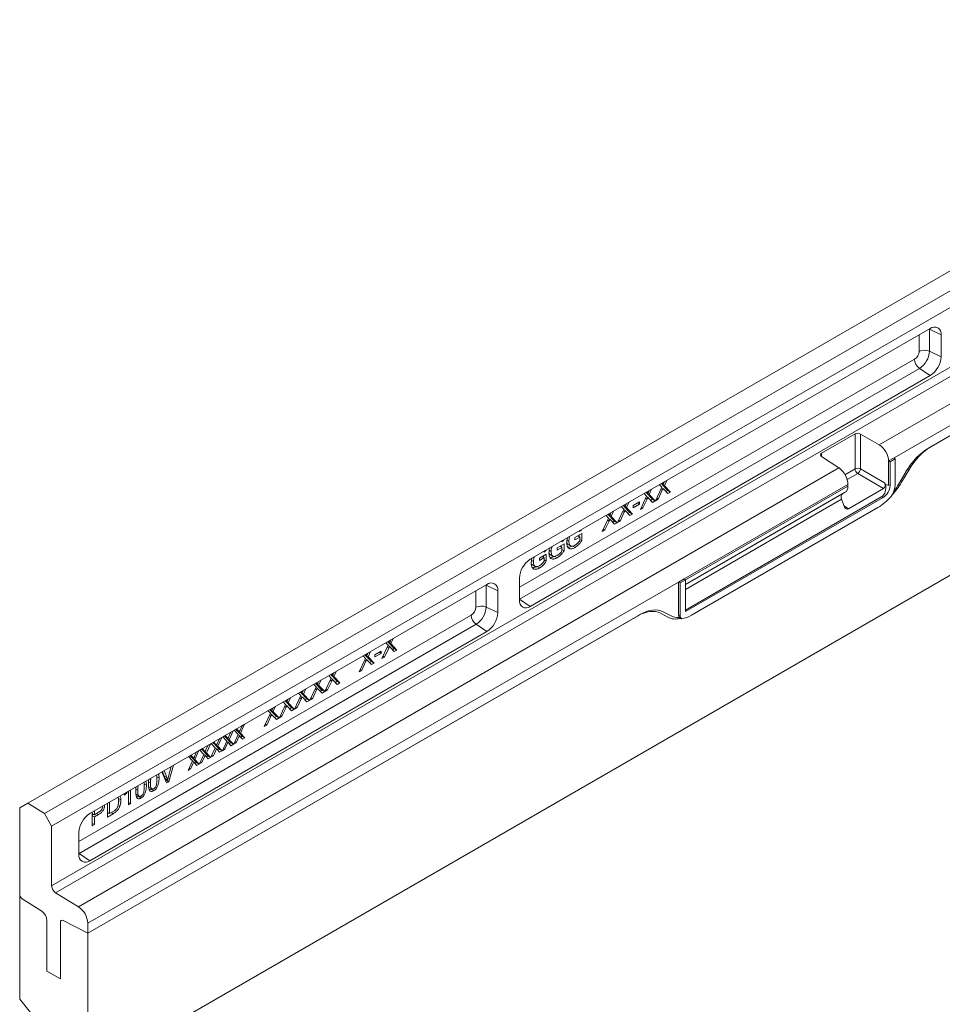
# Model space of a CAD drawing. Units: millimetres. Extents: x 3400 to 7532, y 1042 to 3493.
# Drawn here: x 3968 to 4254, y 2171 to 2476 of the extents above; entities that cross this region are included whole.
import ezdxf

# ---------------------------------------------------------------- set-up
doc = ezdxf.new("R2010")
doc.units = ezdxf.units.MM
doc.layers.get('0').update_dxf_attribs({"color": 10})

# ---------------------------------------------------------------- blocks, each defined once
blk = doc.blocks.new('A$C62382447')
at = {"linetype": 'Continuous', "lineweight": 15}
for p, q in [((1.33, 374.56), (221.85, 501.87)), ((224.54, 500.16), (4.01, 372.85)), ((5.19, 370.8), (225.72, 498.11)), ((5.19, 361.1), (225.72, 488.41)), ((5.83, 359.97), (226.36, 487.28)), ((230.08, 484.98), (139.66, 432.77)), ((231.58, 482.33), (142.08, 430.67)), ((147.76, 432.31), (231.58, 480.69)), ((148.21, 432.57), (232.02, 480.95)), ((220.09, 451.35), (22.98, 337.56)), ((147.94, 451.68), (82.97, 414.17)), ((147.78, 451.59), (147.82, 451.57)), ((147.82, 451.57), (147.82, 451.61)), ((149.71, 450.66), (147.82, 451.57)), ((147.82, 448), (147.82, 451.57)), ((146.13, 447.95), (146.13, 450.63)), ((149.71, 447.08), (149.71, 450.66)), ((81.21, 409.62), (145.4, 446.68)), ((149.71, 447.08), (147.82, 448)), ((81.24, 407.69), (146.21, 445.2)), ((147.94, 444.02), (146.21, 445.2)), ((82.97, 406.52), (147.94, 444.02)), ((135.74, 434.54), (130.31, 431.4)), ((135.74, 428.87), (135.74, 434.54)), ((139.66, 432.77), (136.61, 434.53)), ((136.61, 428.87), (136.61, 434.53)), ((130.29, 430.88), (133.13, 429.01)), ((130.31, 431.4), (130.31, 430.87)), ((141.2, 430.16), (142.08, 430.67)), ((141.42, 430.03), (142.27, 430.52)), ((142.08, 430.67), (142.27, 430.52)), ((142.27, 430.52), (142.27, 426.46)), ((133.13, 429.01), (9.56, 357.67)), ((134.1, 427.92), (135.74, 428.87)), ((140.55, 426.6), (136.61, 428.87)), ((141.2, 430.16), (141.2, 426.27)), ((141.2, 430.16), (141.42, 430.03)), ((141.42, 430.03), (141.42, 426.15)), ((136.17, 428.11), (134.45, 427.12)), ((140.38, 425.68), (136.17, 428.11)), ((142.84, 426.44), (144.02, 428.42)), ((143.29, 426.7), (144.46, 428.67)), ((144.27, 428.82), (144.46, 428.67)), ((103.32, 423.69), (104.34, 425.87)), ((104.34, 425.87), (103.96, 426.28)), ((104.28, 426.47), (104.55, 426.31)), ((104.31, 425.81), (104.54, 425.68)), ((104.32, 426.39), (104.34, 426.43)), ((105.31, 425.35), (104.32, 426.39)), ((104.32, 426.39), (104.76, 426.13)), ((105.15, 426.97), (104.76, 426.13)), ((104.76, 426.13), (105.75, 425.1)), ((107.96, 410.97), (134.57, 426.33)), ((108.18, 410.82), (134.57, 426.06)), ((134.57, 426.06), (134.57, 426.33)), ((134.66, 422.38), (140.38, 425.68)), ((140.66, 426.33), (140.55, 426.6)), ((141.2, 426.27), (141.42, 426.15)), ((143.29, 426.7), (143.06, 426.8)), ((100.85, 422.27), (101.87, 424.45)), ((101.87, 424.45), (101.48, 424.86)), ((101.71, 424.1), (101.94, 423.96)), ((101.81, 425.04), (102.08, 424.88)), ((101.84, 424.38), (102.07, 424.25)), ((101.85, 424.96), (101.87, 425.01)), ((102.84, 423.93), (101.85, 424.96)), ((101.85, 424.96), (102.29, 424.7)), ((102.85, 423.42), (102.18, 424.13)), ((102.68, 425.55), (102.29, 424.7)), ((102.29, 424.7), (103.28, 423.67)), ((103.5, 424.08), (103.74, 423.94)), ((104.41, 425.39), (103.74, 423.94)), ((104.18, 425.52), (104.41, 425.39)), ((105.32, 424.85), (104.65, 425.55)), ((105.01, 425.18), (105.31, 425.35)), ((105.75, 425.1), (105.31, 425.35)), ((105.75, 425.1), (105.32, 424.85)), ((108.18, 410.08), (134.13, 425.06)), ((108.18, 410.08), (133.65, 424.79)), ((140.1, 424.36), (108.18, 405.93)), ((140.32, 424.23), (108.18, 405.68)), ((134.13, 425.06), (133.65, 424.79)), ((140.32, 424.23), (140.1, 424.36)), ((98.17, 422.31), (97.78, 422.72)), ((98.1, 422.9), (98.38, 422.74)), ((98.14, 422.82), (98.16, 422.87)), ((99.13, 421.79), (98.14, 422.82)), ((98.14, 422.82), (98.58, 422.57)), ((98.97, 423.41), (98.58, 422.57)), ((98.58, 422.57), (99.58, 421.53)), ((99.71, 422.91), (100.72, 423.49)), ((100.72, 423.11), (99.71, 422.53)), ((99.71, 422.53), (99.71, 422.91)), ((100.39, 423.3), (100.72, 423.11)), ((100.72, 423.49), (100.72, 423.11)), ((101.27, 422.51), (100.85, 422.27)), ((101.03, 422.65), (101.27, 422.51)), ((101.94, 423.96), (101.27, 422.51)), ((102.54, 423.75), (102.84, 423.93)), ((103.28, 423.67), (102.84, 423.93)), ((103.28, 423.67), (102.85, 423.42)), ((103.74, 423.94), (103.32, 423.69)), ((133.55, 423.92), (108.18, 409.28)), ((139.45, 422.58), (109.14, 405.09)), ((133.97, 422.8), (133.55, 423.92)), ((133.95, 422.85), (134.66, 422.38)), ((94.67, 418.7), (95.7, 420.88)), ((95.7, 420.88), (95.31, 421.29)), ((95.63, 421.48), (95.91, 421.32)), ((95.67, 421.39), (95.69, 421.44)), ((96.66, 420.36), (95.67, 421.39)), ((95.67, 421.39), (96.11, 421.14)), ((96.5, 421.98), (96.11, 421.14)), ((96.11, 421.14), (97.1, 420.11)), ((97.14, 420.13), (98.17, 422.31)), ((98.24, 421.82), (97.57, 420.37)), ((98, 421.96), (98.24, 421.82)), ((98.14, 422.24), (98.36, 422.11)), ((99.14, 421.28), (98.47, 421.99)), ((98.83, 421.61), (99.13, 421.79)), ((99.58, 421.53), (99.13, 421.79)), ((99.58, 421.53), (99.14, 421.28)), ((95.77, 420.39), (95.09, 418.95)), ((95.53, 420.53), (95.77, 420.39)), ((95.67, 420.82), (95.89, 420.69)), ((96.67, 419.86), (96, 420.56)), ((96.36, 420.19), (96.66, 420.36)), ((97.1, 420.11), (96.66, 420.36)), ((97.1, 420.11), (96.67, 419.86)), ((97.57, 420.37), (97.14, 420.13)), ((97.32, 420.51), (97.57, 420.37)), ((89.29, 417.82), (89.35, 417.79)), ((89.38, 417.87), (89.35, 417.79)), ((90.22, 417.69), (91.34, 418.34)), ((90.99, 417.78), (90.22, 417.33)), ((90.22, 417.33), (90.22, 417.69)), ((90.68, 417.96), (90.99, 417.78)), ((90.9, 417.83), (90.9, 418.08)), ((90.98, 418.68), (90.94, 418.77)), ((91.3, 418.96), (90.98, 418.68)), ((90.99, 417.21), (90.99, 417.78)), ((91.28, 418.97), (91.3, 418.96)), ((91.34, 418.34), (91.34, 417.2)), ((95.09, 418.95), (94.67, 418.7)), ((94.85, 419.09), (95.09, 418.95)), ((86.41, 416.16), (86.47, 416.12)), ((86.5, 416.21), (86.47, 416.12)), ((87.33, 416.03), (88.46, 416.67)), ((88.11, 416.11), (87.33, 415.66)), ((87.8, 416.3), (88.11, 416.11)), ((88.01, 416.17), (88.01, 416.42)), ((88.1, 417.01), (88.06, 417.11)), ((88.41, 417.3), (88.1, 417.01)), ((88.11, 415.55), (88.11, 416.11)), ((88.4, 417.3), (88.41, 417.3)), ((88.46, 416.67), (88.46, 415.54)), ((88.92, 417.3), (89.25, 417.11)), ((89.08, 416.6), (89.52, 416.34)), ((89.86, 416.31), (90.24, 416.09)), ((90.99, 417.4), (91.34, 417.2)), ((83.53, 414.49), (83.58, 414.46)), ((83.61, 414.54), (83.58, 414.46)), ((84.45, 414.36), (85.57, 415.01)), ((84.92, 414.63), (85.23, 414.45)), ((85.13, 414.51), (85.13, 414.76)), ((85.22, 415.35), (85.17, 415.44)), ((85.53, 415.63), (85.22, 415.35)), ((85.52, 415.64), (85.53, 415.63)), ((85.57, 415.01), (85.57, 413.88)), ((86.04, 415.64), (86.37, 415.45)), ((86.19, 414.94), (86.64, 414.68)), ((86.98, 414.65), (87.36, 414.43)), ((87.33, 415.66), (87.33, 416.03)), ((88.11, 415.74), (88.46, 415.54)), ((83.16, 413.97), (83.48, 413.79)), ((83.31, 413.27), (83.75, 413.02)), ((84.1, 412.98), (84.48, 412.76)), ((85.23, 414.45), (84.45, 414)), ((84.45, 414), (84.45, 414.36)), ((85.23, 413.88), (85.23, 414.45)), ((85.23, 414.07), (85.57, 413.88)), ((107.07, 410.46), (11.05, 355.02)), ((75.9, 410.09), (11.38, 372.84)), ((75.75, 410), (75.79, 409.98)), ((75.79, 409.98), (75.78, 410.02)), ((77.67, 409.07), (75.79, 409.98)), ((75.79, 406.41), (75.79, 409.98)), ((81.21, 411.11), (81.21, 407.54)), ((107.07, 410.46), (107.96, 410.97)), ((107.07, 405.13), (107.07, 410.46)), ((107.33, 410.35), (107.07, 410.46)), ((107.33, 410.35), (108.18, 410.84)), ((107.33, 405.02), (107.33, 410.35)), ((107.96, 410.97), (108.18, 410.84)), ((108.18, 405.68), (108.18, 410.84)), ((74.1, 406.37), (74.1, 409.05)), ((77.67, 405.5), (77.67, 409.07)), ((81.24, 407.69), (81.21, 407.72)), ((81.21, 407.67), (81.24, 407.69)), ((82.97, 406.52), (81.24, 407.69)), ((9.61, 368.29), (73.36, 405.09)), ((100.82, 405.21), (11.05, 353.39)), ((11.05, 353.39), (100.38, 404.95)), ((77.67, 405.5), (75.79, 406.41)), ((104.12, 405.39), (105.31, 404.76)), ((104.56, 405.65), (105.75, 405.02)), ((107.33, 405.02), (107.07, 405.13)), ((9.65, 366.36), (74.17, 403.61)), ((75.9, 402.44), (74.17, 403.61)), ((107.33, 404.56), (107.57, 404.48)), ((11.38, 365.19), (75.9, 402.44)), ((58.86, 398.03), (59.89, 400.21)), ((59.89, 400.21), (59.5, 400.62)), ((59.82, 400.81), (60.1, 400.65)), ((59.86, 400.72), (59.88, 400.77)), ((60.85, 399.69), (59.86, 400.72)), ((59.86, 400.72), (60.3, 400.47)), ((59.86, 400.14), (60.08, 400.02)), ((60.69, 401.31), (60.3, 400.47)), ((60.3, 400.47), (61.3, 399.43)), ((56.18, 398.07), (55.79, 398.48)), ((56.12, 398.67), (56.39, 398.51)), ((56.16, 398.58), (56.18, 398.63)), ((57.15, 397.55), (56.16, 398.58)), ((56.16, 398.58), (56.6, 398.33)), ((56.99, 399.17), (56.6, 398.33)), ((57.73, 398.67), (58.73, 399.25)), ((58.73, 398.87), (57.73, 398.3)), ((57.73, 398.3), (57.73, 398.67)), ((58.41, 399.06), (58.73, 398.87)), ((58.73, 399.25), (58.73, 398.87)), ((59.96, 399.72), (59.29, 398.27)), ((59.72, 399.86), (59.96, 399.72)), ((60.87, 399.19), (60.19, 399.89)), ((60.55, 399.51), (60.85, 399.69)), ((61.3, 399.43), (60.85, 399.69)), ((61.3, 399.43), (60.87, 399.19)), ((55.16, 395.89), (56.18, 398.07)), ((56.25, 397.59), (55.58, 396.14)), ((56.02, 397.72), (56.25, 397.59)), ((56.15, 398.01), (56.38, 397.88)), ((57.16, 397.05), (56.49, 397.75)), ((56.6, 398.33), (57.59, 397.3)), ((56.85, 397.38), (57.15, 397.55)), ((57.59, 397.3), (57.15, 397.55)), ((57.59, 397.3), (57.16, 397.05)), ((59.29, 398.27), (58.86, 398.03)), ((59.04, 398.41), (59.29, 398.27)), ((50.63, 394.86), (50.24, 395.27)), ((50.56, 395.46), (50.84, 395.3)), ((50.6, 395.37), (50.62, 395.42)), ((51.59, 394.34), (50.6, 395.37)), ((50.6, 395.37), (51.04, 395.12)), ((51.43, 395.96), (51.04, 395.12)), ((55.58, 396.14), (55.16, 395.89)), ((55.34, 396.28), (55.58, 396.14)), ((48.15, 393.44), (47.77, 393.85)), ((48.09, 394.03), (48.36, 393.87)), ((48.13, 393.95), (48.15, 394)), ((49.12, 392.92), (48.13, 393.95)), ((48.13, 393.95), (48.57, 393.69)), ((48.96, 394.54), (48.57, 393.69)), ((48.57, 393.69), (49.56, 392.66)), ((49.6, 392.68), (50.63, 394.86)), ((50.7, 394.38), (50.02, 392.93)), ((50.46, 394.51), (50.7, 394.38)), ((50.6, 394.8), (50.82, 394.67)), ((51.6, 393.84), (50.93, 394.54)), ((51.04, 395.12), (52.03, 394.09)), ((51.29, 394.17), (51.59, 394.34)), ((52.03, 394.09), (51.59, 394.34)), ((52.03, 394.09), (51.6, 393.84)), ((45.68, 392.01), (45.29, 392.42)), ((45.62, 392.61), (45.89, 392.44)), ((45.66, 392.52), (45.68, 392.57)), ((46.65, 391.49), (45.66, 392.52)), ((45.66, 392.52), (46.1, 392.27)), ((46.49, 393.11), (46.1, 392.27)), ((46.1, 392.27), (47.09, 391.23)), ((47.13, 391.26), (48.15, 393.44)), ((48.22, 392.95), (47.55, 391.5)), ((47.99, 393.08), (48.22, 392.95)), ((48.12, 393.37), (48.35, 393.24)), ((49.13, 392.41), (48.46, 393.12)), ((48.82, 392.74), (49.12, 392.92)), ((49.56, 392.66), (49.12, 392.92)), ((49.56, 392.66), (49.13, 392.41)), ((50.02, 392.93), (49.6, 392.68)), ((49.78, 393.07), (50.02, 392.93)), ((42.19, 388.4), (43.21, 390.58)), ((43.21, 390.58), (42.82, 390.99)), ((43.14, 391.18), (43.42, 391.02)), ((43.18, 391.09), (43.21, 391.14)), ((44.18, 390.06), (43.18, 391.09)), ((43.18, 391.09), (43.63, 390.84)), ((43.18, 390.52), (43.41, 390.39)), ((44.02, 391.68), (43.63, 390.84)), ((43.63, 390.84), (44.62, 389.81)), ((44.66, 389.83), (45.68, 392.01)), ((45.75, 391.52), (45.08, 390.07)), ((45.52, 391.66), (45.75, 391.52)), ((45.65, 391.94), (45.88, 391.81)), ((46.66, 390.98), (45.99, 391.69)), ((46.35, 391.31), (46.65, 391.49)), ((47.09, 391.23), (46.65, 391.49)), ((47.09, 391.23), (46.66, 390.98)), ((47.55, 391.5), (47.13, 391.26)), ((47.31, 391.64), (47.55, 391.5)), ((39.71, 386.98), (40.74, 389.15)), ((40.74, 389.15), (40.35, 389.57)), ((40.67, 389.75), (40.95, 389.59)), ((40.71, 389.67), (40.73, 389.72)), ((41.7, 388.63), (40.71, 389.67)), ((40.71, 389.67), (41.15, 389.41)), ((40.71, 389.09), (40.93, 388.96)), ((41.54, 390.25), (41.15, 389.41)), ((41.15, 389.41), (42.15, 388.38)), ((43.28, 390.1), (42.61, 388.65)), ((43.05, 390.23), (43.28, 390.1)), ((44.19, 389.56), (43.52, 390.26)), ((43.87, 389.89), (44.18, 390.06)), ((44.62, 389.81), (44.18, 390.06)), ((44.62, 389.81), (44.19, 389.56)), ((45.08, 390.07), (44.66, 389.83)), ((44.84, 390.21), (45.08, 390.07)), ((36.54, 387.36), (35.89, 385.92)), ((36.15, 387.13), (36.54, 387.36)), ((39.9, 387.36), (40.14, 387.22)), ((40.81, 388.67), (40.14, 387.22)), ((40.57, 388.8), (40.81, 388.67)), ((41.72, 388.13), (41.04, 388.84)), ((41.4, 388.46), (41.7, 388.63)), ((42.15, 388.38), (41.7, 388.63)), ((42.15, 388.38), (41.72, 388.13)), ((42.61, 388.65), (42.19, 388.4)), ((42.37, 388.79), (42.61, 388.65)), ((33.97, 385.35), (34.29, 386.06)), ((34.68, 386.29), (34.03, 384.85)), ((34.29, 386.06), (34.68, 386.29)), ((34.79, 384.13), (35.49, 385.68)), ((34.84, 386.38), (35.24, 386.61)), ((35.49, 385.68), (34.84, 386.38)), ((35.1, 386.52), (35.09, 386.53)), ((35.1, 386.52), (35.54, 386.27)), ((35.23, 386.35), (35.68, 386.1)), ((35.24, 386.61), (35.54, 386.27)), ((35.44, 386.18), (35.47, 386.22)), ((36.14, 385.42), (35.44, 386.18)), ((35.89, 385.92), (35.44, 386.18)), ((35.82, 386.42), (36.15, 387.13)), ((35.89, 385.92), (36.58, 385.17)), ((40.14, 387.22), (39.71, 386.98)), ((30.98, 384.15), (30.33, 382.71)), ((30.59, 383.93), (30.98, 384.15)), ((31.13, 384.24), (31.54, 384.47)), ((31.78, 383.54), (31.13, 384.24)), ((31.39, 384.38), (31.39, 384.39)), ((31.39, 384.38), (31.83, 384.13)), ((31.53, 384.21), (31.97, 383.96)), ((31.54, 384.47), (31.83, 384.13)), ((31.74, 384.04), (31.76, 384.08)), ((32.12, 384.28), (32.44, 384.99)), ((32.83, 385.22), (32.18, 383.78)), ((32.44, 384.99), (32.83, 385.22)), ((32.93, 383.06), (33.64, 384.61)), ((32.98, 385.31), (33.39, 385.54)), ((33.64, 384.61), (32.98, 385.31)), ((33.25, 385.45), (33.24, 385.46)), ((33.25, 385.45), (33.69, 385.2)), ((33.84, 384.44), (33.33, 383.29)), ((33.38, 385.28), (33.82, 385.03)), ((33.39, 385.54), (33.69, 385.2)), ((33.59, 385.11), (33.61, 385.15)), ((34.29, 384.35), (33.59, 385.11)), ((34.03, 384.85), (33.59, 385.11)), ((33.62, 384.57), (33.84, 384.44)), ((33.93, 384.33), (33.84, 384.44)), ((34.33, 383.87), (33.93, 384.33)), ((34.03, 384.85), (34.73, 384.1)), ((34.04, 384.21), (34.29, 384.35)), ((34.29, 384.35), (34.73, 384.1)), ((34.73, 384.1), (34.33, 383.87)), ((35.18, 384.36), (34.79, 384.13)), ((34.95, 384.49), (35.18, 384.36)), ((35.69, 385.51), (35.18, 384.36)), ((35.47, 385.64), (35.69, 385.51)), ((35.79, 385.39), (35.69, 385.51)), ((36.18, 384.94), (35.79, 385.39)), ((35.89, 385.28), (36.14, 385.42)), ((36.14, 385.42), (36.58, 385.17)), ((36.58, 385.17), (36.18, 384.94)), ((28.41, 382.14), (28.73, 382.86)), ((29.12, 383.08), (28.47, 381.64)), ((28.73, 382.86), (29.12, 383.08)), ((29.23, 380.92), (29.93, 382.47)), ((29.28, 383.17), (29.68, 383.4)), ((29.93, 382.47), (29.28, 383.17)), ((29.54, 383.31), (29.53, 383.32)), ((29.54, 383.31), (29.98, 383.06)), ((29.67, 383.14), (30.12, 382.89)), ((29.68, 383.4), (29.98, 383.06)), ((29.88, 382.97), (29.91, 383.01)), ((30.58, 382.21), (29.88, 382.97)), ((30.33, 382.71), (29.88, 382.97)), ((30.26, 383.21), (30.59, 383.93)), ((30.33, 382.71), (31.02, 381.96)), ((31.08, 381.99), (31.78, 383.54)), ((31.99, 383.37), (31.47, 382.22)), ((32.44, 383.28), (31.74, 384.04)), ((32.18, 383.78), (31.74, 384.04)), ((31.76, 383.5), (31.99, 383.37)), ((32.08, 383.26), (31.99, 383.37)), ((32.48, 382.8), (32.08, 383.26)), ((32.18, 383.78), (32.88, 383.03)), ((32.18, 383.14), (32.44, 383.28)), ((32.44, 383.28), (32.88, 383.03)), ((32.88, 383.03), (32.48, 382.8)), ((33.33, 383.29), (32.93, 383.06)), ((33.1, 383.42), (33.33, 383.29)), ((27.37, 379.85), (28.08, 381.4)), ((27.42, 382.1), (27.83, 382.33)), ((28.08, 381.4), (27.42, 382.1)), ((27.69, 382.24), (27.68, 382.25)), ((27.69, 382.24), (28.13, 381.99)), ((28.28, 381.23), (27.77, 380.08)), ((27.82, 382.07), (28.26, 381.82)), ((27.83, 382.33), (28.13, 381.99)), ((28.03, 381.9), (28.05, 381.94)), ((28.73, 381.14), (28.03, 381.9)), ((28.47, 381.64), (28.03, 381.9)), ((28.06, 381.36), (28.28, 381.23)), ((28.37, 381.12), (28.28, 381.23)), ((28.77, 380.66), (28.37, 381.12)), ((28.47, 381.64), (29.17, 380.89)), ((28.48, 381), (28.73, 381.14)), ((28.73, 381.14), (29.17, 380.89)), ((29.17, 380.89), (28.77, 380.66)), ((29.62, 381.15), (29.23, 380.92)), ((29.39, 381.28), (29.62, 381.15)), ((30.13, 382.3), (29.62, 381.15)), ((29.91, 382.43), (30.13, 382.3)), ((30.23, 382.19), (30.13, 382.3)), ((30.62, 381.73), (30.23, 382.19)), ((30.33, 382.07), (30.58, 382.21)), ((30.58, 382.21), (31.02, 381.96)), ((31.02, 381.96), (30.62, 381.73)), ((31.47, 382.22), (31.08, 381.99)), ((31.24, 382.35), (31.47, 382.22)), ((23.86, 377.82), (23.11, 379.62)), ((23.46, 378.94), (23.19, 379.66)), ((23.47, 379.82), (23.9, 378.69)), ((24.18, 378.85), (24.63, 380.49)), ((24.97, 380.69), (24.22, 378.03)), ((27.77, 380.08), (27.37, 379.85)), ((27.54, 380.21), (27.77, 380.08)), ((21.25, 377.82), (20.92, 378.01)), ((22.29, 378.83), (22.64, 378.63)), ((23.46, 378.94), (23.9, 378.69)), ((23.6, 378.52), (24.04, 378.27)), ((23.69, 378.23), (23.78, 378.29)), ((23.78, 378.29), (23.81, 378.4)), ((23.78, 378.29), (24.22, 378.03)), ((24.22, 378.03), (23.86, 377.82)), ((17.04, 375.83), (17.04, 376.11)), ((17.69, 374.26), (17.69, 376.48)), ((18.02, 376.67), (18.02, 374.45)), ((19.19, 376.64), (18.87, 376.82)), ((20.23, 377.64), (20.58, 377.44)), ((21.02, 377.11), (21.46, 376.86)), ((21.33, 376.82), (21.42, 376.88)), ((21.33, 376.82), (21.78, 376.57)), ((0, 373.8), (1.33, 374.56)), ((1.33, 374.56), (4.01, 372.85)), ((14.25, 372.27), (14.25, 374.5)), ((14.6, 372.84), (14.6, 374.7)), ((16.44, 375.09), (16.04, 375.32)), ((17.69, 374.64), (18.02, 374.45)), ((18.96, 375.92), (19.4, 375.67)), ((19.27, 375.63), (19.36, 375.69)), ((19.27, 375.63), (19.72, 375.38)), ((0, 359.74), (0, 373.8)), ((4.01, 372.85), (5.19, 370.8)), ((11.78, 370.85), (11.78, 373.07)), ((12.13, 372.66), (11.78, 372.86)), ((12.13, 372.66), (12.13, 373.27)), ((12.13, 372.66), (12.81, 373.05)), ((12.49, 372.87), (12.81, 372.69)), ((13.76, 374.21), (13.8, 374.19)), ((13.8, 374.24), (13.8, 374.19)), ((14.6, 372.84), (14.25, 373.04)), ((14.25, 372.78), (14.47, 372.91)), ((14.6, 372.84), (15.16, 373.17)), ((14.89, 373.01), (15.21, 372.83)), ((18.02, 374.45), (17.69, 374.26)), ((11.78, 372.6), (12, 372.73)), ((12.13, 372.29), (11.78, 372.5)), ((11.78, 371.25), (12.13, 371.05)), ((12.81, 372.69), (12.13, 372.29)), ((12.13, 372.29), (12.13, 371.05)), ((15.21, 372.83), (14.25, 372.27)), ((5.19, 370.8), (5.19, 361.1)), ((9.61, 369.78), (9.61, 366.21)), ((12.13, 371.05), (11.78, 370.85)), ((9.65, 366.36), (9.61, 366.39)), ((9.61, 366.34), (9.65, 366.36)), ((11.38, 365.19), (9.65, 366.36)), ((0, 359.74), (0, 342.69)), ((3.58, 356.97), (0.42, 358.99)), ((5.83, 359.97), (9.56, 357.67)), ((4.42, 347.26), (4.42, 355.47)), ((11.05, 353.39), (7.05, 355.45)), ((6.63, 355.19), (6.63, 345.99)), ((11.05, 355.02), (11.05, 353.39)), ((11.05, 353.39), (11.05, 330.68)), ((6.63, 345.99), (4.42, 347.26)), ((0, 342.69), (8.84, 331.7))]:
    blk.add_line(p, q, dxfattribs=at)
for centre, radius, start, end in [((148.63, 450.82), 1.1, 351.27, 128.7194), ((147.02, 446.23), 1.94, 65.693, 117.1946), ((144.56, 448.02), 1.58, 302.2657, 357.7343), ((147.34, 446.77), 1.94, 182.8013, 234.3106), ((144.33, 448.15), 3.5, 302.4874, 357.5126), ((145.88, 447.25), 3.83, 302.4874, 357.5127), ((136.19, 428.01), 0.965, 63.854, 117.3006), ((136.71, 428.91), 0.965, 182.6953, 236.15), ((135.59, 428.95), 1.02, 304.4701, 355.5299), ((139.03, 426.25), 2.39, 302.4763, 357.5236), ((138.21, 426.62), 4.06, 326.6273, 357.8447), ((134.53, 430.66), 9.45, 301.345, 318.4262), ((85.03, 410.94), 3.83, 122.4873, 177.5127), ((76.59, 409.24), 1.1, 351.27, 128.7194), ((74.99, 404.64), 1.94, 65.6929, 117.1947), ((82.29, 407.37), 1.1, 171.2703, 308.7188), ((72.52, 406.43), 1.58, 302.2657, 357.7343), ((75.3, 405.19), 1.94, 182.8013, 234.3106), ((72.29, 406.56), 3.5, 302.4873, 357.5127), ((73.85, 405.66), 3.83, 302.4874, 357.5127), ((107.7, 405.07), 0.629, 174.3893, 234.2427), ((107.94, 404.96), 0.606, 174.5466, 233.2409), ((106.39, 409.85), 5.5, 282.4951, 300.0802), ((13.44, 369.61), 3.83, 122.4872, 177.5128), ((10.69, 366.04), 1.1, 171.2701, 308.7187), ((6.64, 361.17), 1.45, 182.6951, 236.1502), ((0.97, 359.78), 0.967, 182.7345, 235.533), ((2.49, 355.37), 1.93, 2.7343, 55.5331), ((7.7, 354.88), 3.35, 2.4917, 56.3535), ((6.89, 355.23), 0.27, 55.3376, 189.867)]:
    blk.add_arc(centre, radius, start, end, dxfattribs=at)
for centre, major_axis, ratio, start_param, end_param in [((136.18, 434.27), (0.625, -0.02), 0.597073, 0.839017, 2.374907), ((139.6, 431.02), (-1.15, 1.86), 0.597167, 3.908357, 5.444246), ((147.82, 426.21), (3.88, 6.47), 0.58314, 0.809038, 1.578914), ((148.26, 426.47), (3.88, 6.47), 0.58314, 0.809038, 1.578914), ((130.75, 431.13), (0.625, -0.02), 0.597073, 2.374907, 3.910796), ((133.08, 427.26), (-1.04, 1.93), 0.556891, 3.943348, 5.479238), ((133.08, 426.98), (-1.04, 1.93), 0.556891, 3.15795, 3.943348), ((139.46, 426), (-0.38, 1.74), 0.697888, 3.358776, 4.747592), ((140.11, 426.34), (-0.183, 0.702), 0.690792, 3.329696, 4.899274), ((108.46, 443.9), (32.74, -17.65), 0.030202, 6.117481, 6.299462), ((139.6, 429.1), (3.69, 6.56), 0.584429, 4.319381, 4.673515), ((139.16, 428.85), (3.69, 6.56), 0.584429, 4.474051, 4.673515), ((134.1, 423.96), (-0.445, 0.826), 0.556891, 0.016357, 1.325354), ((134.41, 423.05), (-0.148, 0.717), 0.678885, 1.79364, 3.363219), ((100.32, 398.79), (3.91, 6.54), 0.571296, 0.029836, 0.798078), ((100.76, 399.04), (3.91, 6.54), 0.571296, 0.029836, 0.798078), ((109.43, 411.68), (3.74, 6.63), 0.570246, 3.156348, 3.482461), ((108.98, 411.43), (3.74, 6.63), 0.570246, 3.156348, 3.609481)]:
    blk.add_ellipse(centre, major_axis=major_axis, ratio=ratio, start_param=start_param, end_param=end_param, dxfattribs=at)
for points, knots in [([(104.38, 426.53), (104.4, 426.5), (104.45, 426.45), (104.51, 426.38), (104.54, 426.33), (104.55, 426.31)], [0, 0, 0, 0, 0.411762, 0.705596, 1, 1, 1, 1]), ([(104.54, 425.68), (104.52, 425.64), (104.5, 425.58), (104.46, 425.48), (104.43, 425.42), (104.41, 425.39)], [0, 0, 0, 0, 0.35348, 0.676712, 1, 1, 1, 1]), ([(104.65, 425.55), (104.64, 425.56), (104.62, 425.58), (104.58, 425.63), (104.56, 425.66), (104.54, 425.68)], [0, 0, 0, 0, 0.250701, 0.501386, 1, 1, 1, 1]), ([(104.55, 426.31), (104.57, 426.35), (104.61, 426.44), (104.67, 426.58), (104.72, 426.68), (104.75, 426.74)], [0, 0, 0, 0, 0.293972, 0.587921, 1, 1, 1, 1]), ([(101.9, 425.1), (101.93, 425.07), (101.98, 425.02), (102.04, 424.95), (102.07, 424.91), (102.08, 424.88)], [0, 0, 0, 0, 0.411762, 0.705596, 1, 1, 1, 1]), ([(102.07, 424.25), (102.05, 424.22), (102.02, 424.15), (101.98, 424.05), (101.96, 423.99), (101.94, 423.96)], [0, 0, 0, 0, 0.353481, 0.676712, 1, 1, 1, 1]), ([(102.18, 424.13), (102.17, 424.14), (102.15, 424.16), (102.11, 424.2), (102.09, 424.23), (102.07, 424.25)], [0, 0, 0, 0, 0.2507012, 0.5013886, 1, 1, 1, 1]), ([(102.08, 424.88), (102.1, 424.93), (102.14, 425.01), (102.2, 425.16), (102.25, 425.26), (102.28, 425.32)], [0, 0, 0, 0, 0.293972, 0.587922, 1, 1, 1, 1]), ([(98.2, 422.96), (98.23, 422.93), (98.27, 422.89), (98.33, 422.81), (98.36, 422.77), (98.38, 422.74)], [0, 0, 0, 0, 0.411763, 0.705596, 1, 1, 1, 1]), ([(98.38, 422.74), (98.4, 422.79), (98.43, 422.87), (98.5, 423.02), (98.55, 423.12), (98.57, 423.18)], [0, 0, 0, 0, 0.293974, 0.587921, 1, 1, 1, 1]), ([(95.73, 421.53), (95.75, 421.51), (95.8, 421.46), (95.86, 421.39), (95.89, 421.34), (95.91, 421.32)], [0, 0, 0, 0, 0.411763, 0.705596, 1, 1, 1, 1]), ([(95.91, 421.32), (95.92, 421.36), (95.96, 421.45), (96.03, 421.59), (96.07, 421.69), (96.1, 421.75)], [0, 0, 0, 0, 0.293971, 0.587921, 1, 1, 1, 1]), ([(98.36, 422.11), (98.35, 422.08), (98.32, 422.01), (98.28, 421.92), (98.25, 421.85), (98.24, 421.82)], [0, 0, 0, 0, 0.353478, 0.676712, 1, 1, 1, 1]), ([(98.47, 421.99), (98.46, 422), (98.45, 422.02), (98.41, 422.06), (98.38, 422.09), (98.36, 422.11)], [0, 0, 0, 0, 0.250699, 0.501384, 1, 1, 1, 1]), ([(95.89, 420.69), (95.88, 420.65), (95.85, 420.59), (95.81, 420.49), (95.78, 420.43), (95.77, 420.39)], [0, 0, 0, 0, 0.353482, 0.676712, 1, 1, 1, 1]), ([(96, 420.56), (95.99, 420.57), (95.97, 420.59), (95.94, 420.63), (95.91, 420.67), (95.89, 420.69)], [0, 0, 0, 0, 0.2506989, 0.5013886, 1, 1, 1, 1]), ([(89.35, 417.79), (89.32, 417.69), (89.28, 417.53), (89.25, 417.3), (89.25, 417.18), (89.25, 417.11)], [0, 0, 0, 0, 0.401666, 0.698913, 1, 1, 1, 1]), ([(86.47, 416.12), (86.44, 416.03), (86.4, 415.87), (86.37, 415.64), (86.37, 415.51), (86.37, 415.45)], [0, 0, 0, 0, 0.401666, 0.698912, 1, 1, 1, 1]), ([(89.08, 416.6), (89.07, 416.61), (89.01, 416.64), (88.95, 416.72), (88.89, 416.81), (88.87, 416.87), (88.87, 416.88)], [0, 0, 0, 0, 0.139796, 0.505241, 0.913123, 1, 1, 1, 1]), ([(88.89, 416.88), (88.89, 416.99), (88.9, 417.22), (88.95, 417.48), (88.99, 417.63), (89, 417.65)], [0, 0, 0, 0, 0.458457, 0.916577, 1, 1, 1, 1]), ([(90.24, 416.09), (90.17, 416.05), (90.02, 415.97), (89.8, 415.9), (89.59, 415.87), (89.41, 415.88), (89.26, 415.94), (89.13, 416.03), (89.04, 416.16), (88.96, 416.32), (88.91, 416.52), (88.89, 416.72), (88.89, 416.84), (88.89, 416.88)], [0, 0, 0, 0, 0.103516, 0.206956, 0.308005, 0.408944, 0.494911, 0.580861, 0.666469, 0.752173, 0.851476, 0.950845, 1, 1, 1, 1]), ([(89.07, 416.14), (89.12, 416.13), (89.25, 416.13), (89.47, 416.18), (89.62, 416.26), (89.7, 416.3)], [0, 0, 0, 0, 0.304071, 0.660185, 1, 1, 1, 1]), ([(89.25, 417.11), (89.25, 417.03), (89.25, 416.86), (89.31, 416.61), (89.42, 416.39), (89.6, 416.29), (89.79, 416.29), (89.98, 416.33), (90.13, 416.4), (90.22, 416.45)], [0, 0, 0, 0, 0.1373783, 0.2744206, 0.4501212, 0.6269955, 0.7284877, 0.8301616, 1, 1, 1, 1]), ([(90.22, 416.45), (90.26, 416.47), (90.31, 416.5), (90.38, 416.56), (90.44, 416.6), (90.49, 416.64), (90.55, 416.69), (90.6, 416.74), (90.67, 416.81), (90.75, 416.9), (90.84, 416.99), (90.92, 417.1), (90.96, 417.16), (90.99, 417.21)], [0, 0, 0, 0, 0.132228, 0.198288, 0.264347, 0.330405, 0.396463, 0.462522, 0.528579, 0.660727, 0.792899, 0.85896, 1, 1, 1, 1]), ([(91.34, 417.2), (91.24, 417.07), (91.07, 416.82), (90.79, 416.52), (90.52, 416.27), (90.33, 416.15), (90.24, 416.09)], [0, 0, 0, 0, 0.2915308, 0.5383823, 0.7656882, 1, 1, 1, 1]), ([(83.58, 414.46), (83.56, 414.37), (83.52, 414.2), (83.49, 413.98), (83.48, 413.85), (83.48, 413.79)], [0, 0, 0, 0, 0.401666, 0.698912, 1, 1, 1, 1]), ([(86.2, 414.94), (86.18, 414.95), (86.13, 414.97), (86.06, 415.05), (86.01, 415.14), (85.99, 415.21), (85.99, 415.22)], [0, 0, 0, 0, 0.139796, 0.5052408, 0.913122, 1, 1, 1, 1]), ([(86, 415.21), (86.01, 415.33), (86.02, 415.55), (86.07, 415.82), (86.11, 415.96), (86.12, 415.99)], [0, 0, 0, 0, 0.458457, 0.916577, 1, 1, 1, 1]), ([(87.36, 414.43), (87.28, 414.39), (87.13, 414.31), (86.92, 414.24), (86.71, 414.2), (86.53, 414.22), (86.37, 414.28), (86.25, 414.37), (86.16, 414.5), (86.08, 414.66), (86.03, 414.86), (86.01, 415.05), (86, 415.17), (86, 415.21)], [0, 0, 0, 0, 0.103516, 0.206957, 0.308005, 0.408944, 0.494911, 0.580861, 0.666469, 0.752173, 0.851476, 0.950845, 1, 1, 1, 1]), ([(86.18, 414.47), (86.24, 414.47), (86.37, 414.47), (86.59, 414.52), (86.74, 414.6), (86.81, 414.64)], [0, 0, 0, 0, 0.304071, 0.660185, 1, 1, 1, 1]), ([(86.37, 415.45), (86.37, 415.36), (86.37, 415.19), (86.42, 414.95), (86.54, 414.73), (86.72, 414.63), (86.9, 414.63), (87.1, 414.66), (87.24, 414.74), (87.34, 414.78)], [0, 0, 0, 0, 0.137378, 0.274421, 0.450121, 0.626996, 0.728487, 0.830162, 1, 1, 1, 1]), ([(87.34, 414.78), (87.37, 414.81), (87.43, 414.84), (87.5, 414.89), (87.56, 414.93), (87.61, 414.98), (87.66, 415.03), (87.72, 415.07), (87.79, 415.14), (87.87, 415.24), (87.95, 415.33), (88.04, 415.43), (88.08, 415.5), (88.11, 415.55)], [0, 0, 0, 0, 0.132228, 0.198288, 0.264345, 0.330405, 0.396463, 0.462522, 0.528579, 0.660727, 0.792897, 0.85896, 1, 1, 1, 1]), ([(88.46, 415.54), (88.36, 415.41), (88.19, 415.16), (87.91, 414.85), (87.64, 414.6), (87.45, 414.49), (87.36, 414.43)], [0, 0, 0, 0, 0.291532, 0.538382, 0.765688, 1, 1, 1, 1]), ([(83.32, 413.28), (83.3, 413.28), (83.25, 413.31), (83.18, 413.39), (83.13, 413.48), (83.11, 413.55), (83.11, 413.56)], [0, 0, 0, 0, 0.139796, 0.505243, 0.913122, 1, 1, 1, 1]), ([(83.12, 413.55), (83.13, 413.66), (83.14, 413.89), (83.18, 414.16), (83.23, 414.3), (83.24, 414.32)], [0, 0, 0, 0, 0.458457, 0.916577, 1, 1, 1, 1]), ([(84.48, 412.76), (84.4, 412.72), (84.25, 412.64), (84.03, 412.57), (83.83, 412.54), (83.65, 412.55), (83.49, 412.61), (83.37, 412.7), (83.28, 412.83), (83.2, 413), (83.15, 413.2), (83.12, 413.39), (83.12, 413.51), (83.12, 413.55)], [0, 0, 0, 0, 0.103516, 0.206957, 0.308005, 0.408944, 0.494911, 0.580861, 0.666469, 0.752173, 0.851476, 0.950845, 1, 1, 1, 1]), ([(83.3, 412.81), (83.36, 412.81), (83.49, 412.8), (83.7, 412.86), (83.86, 412.93), (83.93, 412.97)], [0, 0, 0, 0, 0.30407, 0.660184, 1, 1, 1, 1]), ([(83.48, 413.79), (83.49, 413.7), (83.49, 413.53), (83.54, 413.28), (83.65, 413.06), (83.84, 412.97), (84.02, 412.96), (84.21, 413), (84.36, 413.07), (84.46, 413.12)], [0, 0, 0, 0, 0.137378, 0.274421, 0.450121, 0.626996, 0.728489, 0.830162, 1, 1, 1, 1]), ([(84.46, 413.12), (84.49, 413.14), (84.55, 413.17), (84.62, 413.23), (84.68, 413.27), (84.73, 413.31), (84.78, 413.36), (84.84, 413.41), (84.9, 413.48), (84.99, 413.57), (85.07, 413.67), (85.15, 413.77), (85.2, 413.84), (85.23, 413.88)], [0, 0, 0, 0, 0.13223, 0.198287, 0.264345, 0.330407, 0.396464, 0.462521, 0.528578, 0.660726, 0.792896, 0.85896, 1, 1, 1, 1]), ([(85.57, 413.88), (85.48, 413.74), (85.31, 413.5), (85.03, 413.19), (84.75, 412.94), (84.57, 412.82), (84.48, 412.76)], [0, 0, 0, 0, 0.2915316, 0.5383829, 0.7656885, 1, 1, 1, 1]), ([(59.92, 400.86), (59.95, 400.84), (59.99, 400.79), (60.05, 400.72), (60.08, 400.67), (60.1, 400.65)], [0, 0, 0, 0, 0.411763, 0.705594, 1, 1, 1, 1]), ([(60.1, 400.65), (60.12, 400.69), (60.15, 400.77), (60.22, 400.92), (60.27, 401.02), (60.3, 401.08)], [0, 0, 0, 0, 0.293972, 0.587926, 1, 1, 1, 1]), ([(56.22, 398.72), (56.24, 398.7), (56.29, 398.65), (56.35, 398.58), (56.38, 398.53), (56.39, 398.51)], [0, 0, 0, 0, 0.411766, 0.705592, 1, 1, 1, 1]), ([(56.39, 398.51), (56.41, 398.55), (56.45, 398.64), (56.51, 398.78), (56.56, 398.88), (56.59, 398.94)], [0, 0, 0, 0, 0.293977, 0.587931, 1, 1, 1, 1]), ([(60.08, 400.02), (60.07, 399.98), (60.04, 399.92), (60, 399.82), (59.97, 399.76), (59.96, 399.72)], [0, 0, 0, 0, 0.353484, 0.676717, 1, 1, 1, 1]), ([(60.19, 399.89), (60.18, 399.9), (60.17, 399.92), (60.13, 399.96), (60.1, 399.99), (60.08, 400.02)], [0, 0, 0, 0, 0.250704, 0.501389, 1, 1, 1, 1]), ([(56.38, 397.88), (56.36, 397.84), (56.34, 397.78), (56.29, 397.68), (56.27, 397.62), (56.25, 397.59)], [0, 0, 0, 0, 0.353476, 0.676709, 1, 1, 1, 1]), ([(56.49, 397.75), (56.48, 397.76), (56.46, 397.78), (56.42, 397.82), (56.4, 397.86), (56.38, 397.88)], [0, 0, 0, 0, 0.2507012, 0.5013933, 1, 1, 1, 1]), ([(50.66, 395.52), (50.68, 395.49), (50.73, 395.44), (50.79, 395.37), (50.82, 395.32), (50.84, 395.3)], [0, 0, 0, 0, 0.411765, 0.705602, 1, 1, 1, 1]), ([(50.84, 395.3), (50.85, 395.34), (50.89, 395.43), (50.96, 395.57), (51, 395.67), (51.03, 395.73)], [0, 0, 0, 0, 0.293974, 0.587924, 1, 1, 1, 1]), ([(48.19, 394.09), (48.21, 394.06), (48.26, 394.01), (48.32, 393.94), (48.35, 393.89), (48.36, 393.87)], [0, 0, 0, 0, 0.411765, 0.705602, 1, 1, 1, 1]), ([(48.36, 393.87), (48.38, 393.91), (48.42, 394), (48.48, 394.14), (48.53, 394.25), (48.56, 394.31)], [0, 0, 0, 0, 0.293974, 0.587924, 1, 1, 1, 1]), ([(50.82, 394.67), (50.81, 394.63), (50.78, 394.57), (50.74, 394.47), (50.71, 394.41), (50.7, 394.38)], [0, 0, 0, 0, 0.353476, 0.676709, 1, 1, 1, 1]), ([(50.93, 394.54), (50.92, 394.55), (50.9, 394.57), (50.87, 394.62), (50.84, 394.65), (50.82, 394.67)], [0, 0, 0, 0, 0.2507012, 0.5013933, 1, 1, 1, 1]), ([(45.71, 392.66), (45.74, 392.63), (45.79, 392.59), (45.85, 392.52), (45.88, 392.47), (45.89, 392.44)], [0, 0, 0, 0, 0.411765, 0.705602, 1, 1, 1, 1]), ([(45.89, 392.44), (45.91, 392.49), (45.95, 392.57), (46.01, 392.72), (46.06, 392.82), (46.09, 392.88)], [0, 0, 0, 0, 0.293974, 0.587924, 1, 1, 1, 1]), ([(48.35, 393.24), (48.33, 393.21), (48.31, 393.14), (48.27, 393.04), (48.24, 392.98), (48.22, 392.95)], [0, 0, 0, 0, 0.353476, 0.676709, 1, 1, 1, 1]), ([(48.46, 393.12), (48.45, 393.13), (48.43, 393.15), (48.39, 393.19), (48.37, 393.22), (48.35, 393.24)], [0, 0, 0, 0, 0.2507012, 0.5013933, 1, 1, 1, 1]), ([(43.24, 391.24), (43.27, 391.21), (43.31, 391.16), (43.37, 391.09), (43.41, 391.04), (43.42, 391.02)], [0, 0, 0, 0, 0.411766, 0.705592, 1, 1, 1, 1]), ([(43.42, 391.02), (43.44, 391.06), (43.48, 391.15), (43.54, 391.29), (43.59, 391.39), (43.62, 391.45)], [0, 0, 0, 0, 0.293977, 0.587931, 1, 1, 1, 1]), ([(45.88, 391.81), (45.86, 391.78), (45.83, 391.71), (45.79, 391.62), (45.77, 391.55), (45.75, 391.52)], [0, 0, 0, 0, 0.353476, 0.676709, 1, 1, 1, 1]), ([(45.99, 391.69), (45.98, 391.7), (45.96, 391.72), (45.92, 391.76), (45.9, 391.79), (45.88, 391.81)], [0, 0, 0, 0, 0.2507012, 0.5013933, 1, 1, 1, 1]), ([(40.77, 389.81), (40.8, 389.78), (40.84, 389.73), (40.9, 389.66), (40.93, 389.61), (40.95, 389.59)], [0, 0, 0, 0, 0.411766, 0.705592, 1, 1, 1, 1]), ([(40.93, 388.96), (40.92, 388.93), (40.89, 388.86), (40.85, 388.76), (40.82, 388.7), (40.81, 388.67)], [0, 0, 0, 0, 0.353476, 0.676709, 1, 1, 1, 1]), ([(41.04, 388.84), (41.04, 388.85), (41.02, 388.87), (40.98, 388.91), (40.95, 388.94), (40.93, 388.96)], [0, 0, 0, 0, 0.250687, 0.501384, 1, 1, 1, 1]), ([(40.95, 389.59), (40.97, 389.63), (41, 389.72), (41.07, 389.86), (41.12, 389.97), (41.15, 390.03)], [0, 0, 0, 0, 0.293977, 0.58792, 1, 1, 1, 1]), ([(43.41, 390.39), (43.39, 390.35), (43.36, 390.29), (43.32, 390.19), (43.29, 390.13), (43.28, 390.1)], [0, 0, 0, 0, 0.353476, 0.676709, 1, 1, 1, 1]), ([(43.52, 390.26), (43.51, 390.27), (43.49, 390.29), (43.45, 390.33), (43.42, 390.37), (43.41, 390.39)], [0, 0, 0, 0, 0.2507012, 0.5013933, 1, 1, 1, 1]), ([(35.23, 386.35), (35.22, 386.37), (35.2, 386.41), (35.15, 386.46), (35.12, 386.5), (35.1, 386.52)], [0, 0, 0, 0, 0.303947, 0.607867, 1, 1, 1, 1]), ([(35.54, 386.27), (35.56, 386.25), (35.58, 386.22), (35.63, 386.16), (35.66, 386.12), (35.68, 386.1)], [0, 0, 0, 0, 0.303916, 0.607852, 1, 1, 1, 1]), ([(35.68, 386.1), (35.69, 386.13), (35.72, 386.19), (35.77, 386.29), (35.8, 386.37), (35.82, 386.42)], [0, 0, 0, 0, 0.275596, 0.551183, 1, 1, 1, 1]), ([(31.53, 384.21), (31.51, 384.23), (31.49, 384.27), (31.44, 384.32), (31.41, 384.36), (31.39, 384.38)], [0, 0, 0, 0, 0.303947, 0.607867, 1, 1, 1, 1]), ([(31.83, 384.13), (31.85, 384.11), (31.88, 384.08), (31.92, 384.02), (31.95, 383.98), (31.97, 383.96)], [0, 0, 0, 0, 0.303916, 0.607852, 1, 1, 1, 1]), ([(31.97, 383.96), (31.98, 383.99), (32.01, 384.05), (32.06, 384.15), (32.09, 384.23), (32.12, 384.28)], [0, 0, 0, 0, 0.275596, 0.551183, 1, 1, 1, 1]), ([(33.38, 385.28), (33.37, 385.3), (33.34, 385.34), (33.3, 385.39), (33.26, 385.43), (33.25, 385.45)], [0, 0, 0, 0, 0.303942, 0.607873, 1, 1, 1, 1]), ([(33.69, 385.2), (33.7, 385.18), (33.73, 385.15), (33.78, 385.09), (33.81, 385.05), (33.82, 385.03)], [0, 0, 0, 0, 0.303912, 0.607844, 1, 1, 1, 1]), ([(33.82, 385.03), (33.84, 385.06), (33.86, 385.12), (33.91, 385.22), (33.95, 385.3), (33.97, 385.35)], [0, 0, 0, 0, 0.275585, 0.551176, 1, 1, 1, 1]), ([(29.67, 383.14), (29.66, 383.16), (29.64, 383.2), (29.59, 383.25), (29.56, 383.29), (29.54, 383.31)], [0, 0, 0, 0, 0.303933, 0.607868, 1, 1, 1, 1]), ([(29.98, 383.06), (30, 383.04), (30.02, 383.01), (30.07, 382.95), (30.1, 382.91), (30.12, 382.89)], [0, 0, 0, 0, 0.303916, 0.607852, 1, 1, 1, 1]), ([(30.12, 382.89), (30.13, 382.92), (30.16, 382.98), (30.21, 383.08), (30.24, 383.16), (30.26, 383.21)], [0, 0, 0, 0, 0.275596, 0.551183, 1, 1, 1, 1]), ([(27.82, 382.07), (27.81, 382.09), (27.78, 382.13), (27.74, 382.18), (27.7, 382.22), (27.69, 382.24)], [0, 0, 0, 0, 0.303947, 0.607867, 1, 1, 1, 1]), ([(28.13, 381.99), (28.14, 381.97), (28.17, 381.94), (28.22, 381.88), (28.25, 381.84), (28.26, 381.82)], [0, 0, 0, 0, 0.303916, 0.607852, 1, 1, 1, 1]), ([(28.26, 381.82), (28.28, 381.85), (28.3, 381.91), (28.35, 382.02), (28.39, 382.09), (28.41, 382.14)], [0, 0, 0, 0, 0.275581, 0.551183, 1, 1, 1, 1]), ([(22.58, 379.31), (22.6, 379.21), (22.64, 378.99), (22.64, 378.75), (22.64, 378.63)], [0, 0, 0, 0, 0.47378, 1, 1, 1, 1]), ([(20.19, 377.93), (20.2, 377.83), (20.25, 377.62), (20.24, 377.38), (20.24, 377.25)], [0, 0, 0, 0, 0.448143, 1, 1, 1, 1]), ([(20.52, 378.12), (20.54, 378.02), (20.58, 377.81), (20.58, 377.57), (20.58, 377.44)], [0, 0, 0, 0, 0.473781, 1, 1, 1, 1]), ([(20.91, 377.63), (20.91, 377.77), (20.91, 378.01), (20.96, 378.27), (20.97, 378.38)], [0, 0, 0, 0, 0.5658181, 1, 1, 1, 1]), ([(21.25, 377.82), (21.25, 378), (21.25, 378.24), (21.29, 378.5), (21.31, 378.57)], [0, 0, 0, 0, 0.721409, 1, 1, 1, 1]), ([(21.78, 376.88), (21.73, 376.85), (21.64, 376.81), (21.5, 376.82), (21.38, 376.91), (21.29, 377.12), (21.25, 377.43), (21.25, 377.69), (21.25, 377.82)], [0, 0, 0, 0, 0.103873, 0.207878, 0.350205, 0.490455, 0.744571, 1, 1, 1, 1]), ([(22.64, 378.63), (22.64, 378.49), (22.63, 378.22), (22.58, 377.81), (22.48, 377.46), (22.36, 377.2), (22.23, 376.98), (22.05, 376.76), (21.88, 376.63), (21.79, 376.58), (21.78, 376.57)], [0, 0, 0, 0, 0.193829, 0.386957, 0.553401, 0.637767, 0.721996, 0.847361, 0.97217, 1, 1, 1, 1]), ([(22.3, 378.43), (22.3, 378.31), (22.3, 378.06), (22.26, 377.71), (22.18, 377.39), (22.06, 377.16), (21.92, 376.98), (21.83, 376.91), (21.78, 376.88)], [0, 0, 0, 0, 0.2379508, 0.4751054, 0.6456665, 0.7817593, 0.8875419, 1, 1, 1, 1]), ([(22.25, 379.11), (22.26, 379.02), (22.31, 378.81), (22.3, 378.57), (22.3, 378.43)], [0, 0, 0, 0, 0.448142, 1, 1, 1, 1]), ([(23.6, 378.52), (23.59, 378.56), (23.57, 378.61), (23.55, 378.68), (23.54, 378.73), (23.52, 378.78), (23.49, 378.85), (23.47, 378.91), (23.46, 378.94)], [0, 0, 0, 0, 0.24309, 0.364637, 0.486172, 0.614601, 0.743048, 1, 1, 1, 1]), ([(23.9, 378.69), (23.91, 378.65), (23.93, 378.6), (23.96, 378.54), (23.97, 378.49), (23.99, 378.43), (24.01, 378.38), (24.02, 378.33), (24.04, 378.29), (24.04, 378.27)], [0, 0, 0, 0, 0.243078, 0.364616, 0.486153, 0.607689, 0.729229, 0.850768, 1, 1, 1, 1]), ([(24.04, 378.27), (24.05, 378.31), (24.08, 378.43), (24.12, 378.63), (24.16, 378.77), (24.18, 378.85)], [0, 0, 0, 0, 0.249724, 0.62468, 1, 1, 1, 1]), ([(17.5, 376.38), (17.49, 376.36), (17.47, 376.33), (17.43, 376.27), (17.38, 376.21), (17.31, 376.14), (17.23, 376.04), (17.14, 375.93), (17.07, 375.86), (17.04, 375.83)], [0, 0, 0, 0, 0.068354, 0.173988, 0.279617, 0.385256, 0.596539, 0.797974, 1, 1, 1, 1]), ([(18.85, 376.44), (18.85, 376.58), (18.85, 376.82), (18.9, 377.08), (18.91, 377.19)], [0, 0, 0, 0, 0.565817, 1, 1, 1, 1]), ([(19.11, 375.35), (19.08, 375.38), (19.03, 375.44), (18.95, 375.61), (18.89, 375.85), (18.86, 376.14), (18.85, 376.35), (18.85, 376.44)], [0, 0, 0, 0, 0.1356817, 0.2750722, 0.5251633, 0.7810551, 1, 1, 1, 1]), ([(19.19, 376.64), (19.19, 376.81), (19.19, 377.05), (19.23, 377.31), (19.25, 377.38)], [0, 0, 0, 0, 0.72141, 1, 1, 1, 1]), ([(19.72, 375.69), (19.67, 375.67), (19.58, 375.62), (19.44, 375.64), (19.32, 375.72), (19.23, 375.93), (19.19, 376.24), (19.19, 376.5), (19.19, 376.64)], [0, 0, 0, 0, 0.103873, 0.207881, 0.350208, 0.490457, 0.744573, 1, 1, 1, 1]), ([(20.58, 377.44), (20.58, 377.3), (20.57, 377.03), (20.52, 376.62), (20.42, 376.27), (20.3, 376.01), (20.17, 375.79), (19.99, 375.57), (19.83, 375.44), (19.73, 375.39), (19.72, 375.38)], [0, 0, 0, 0, 0.193829, 0.386957, 0.553401, 0.63777, 0.721996, 0.847364, 0.97217, 1, 1, 1, 1]), ([(20.24, 377.25), (20.24, 377.12), (20.24, 376.88), (20.2, 376.52), (20.13, 376.21), (20, 375.97), (19.87, 375.79), (19.77, 375.72), (19.72, 375.69)], [0, 0, 0, 0, 0.237951, 0.475106, 0.645667, 0.781763, 0.887542, 1, 1, 1, 1]), ([(21.17, 376.54), (21.14, 376.57), (21.08, 376.63), (21.01, 376.8), (20.95, 377.04), (20.92, 377.33), (20.91, 377.54), (20.91, 377.63)], [0, 0, 0, 0, 0.135685, 0.275075, 0.525164, 0.781056, 1, 1, 1, 1]), ([(21.02, 377.12), (20.99, 377.13), (20.96, 377.15), (20.94, 377.19), (20.94, 377.2)], [0, 0, 0, 0, 0.820741, 1, 1, 1, 1]), ([(21.05, 376.72), (21.07, 376.72), (21.16, 376.72), (21.26, 376.78), (21.33, 376.82)], [0, 0, 0, 0, 0.267765, 1, 1, 1, 1]), ([(21.78, 376.57), (21.73, 376.54), (21.62, 376.49), (21.45, 376.44), (21.29, 376.45), (21.21, 376.51), (21.17, 376.54)], [0, 0, 0, 0, 0.218946, 0.444535, 0.783577, 1, 1, 1, 1]), ([(16.44, 375.09), (16.44, 375.04), (16.44, 374.98), (16.43, 374.87), (16.43, 374.78), (16.42, 374.69), (16.41, 374.62), (16.4, 374.55), (16.37, 374.41), (16.33, 374.25), (16.26, 374.06), (16.19, 373.89), (16.1, 373.69), (15.96, 373.47), (15.8, 373.28), (15.62, 373.11), (15.42, 372.95), (15.28, 372.87), (15.21, 372.83)], [0, 0, 0, 0, 0.053018, 0.079522, 0.132549, 0.159055, 0.18556, 0.212065, 0.238573, 0.344835, 0.397885, 0.45096, 0.537134, 0.623108, 0.709504, 0.796181, 0.898006, 1, 1, 1, 1]), ([(16.08, 374.89), (16.08, 374.84), (16.08, 374.78), (16.07, 374.67), (16.06, 374.58), (16.05, 374.49), (16.04, 374.42), (16.03, 374.35), (16.02, 374.28), (16, 374.21), (15.97, 374.12), (15.94, 374.02), (15.89, 373.89), (15.84, 373.81), (15.81, 373.75)], [0, 0, 0, 0, 0.121512, 0.182255, 0.303792, 0.364542, 0.425296, 0.486052, 0.546811, 0.607574, 0.668331, 0.790017, 0.850794, 1, 1, 1, 1]), ([(15.97, 375.49), (15.98, 375.49), (16, 375.45), (16.02, 375.39), (16.04, 375.3), (16.06, 375.22), (16.07, 375.12), (16.08, 375.02), (16.08, 374.93), (16.08, 374.89)], [0, 0, 0, 0, 0.051073, 0.237731, 0.330907, 0.517357, 0.610507, 0.804922, 1, 1, 1, 1]), ([(16.35, 375.71), (16.37, 375.66), (16.43, 375.48), (16.44, 375.25), (16.44, 375.09)], [0, 0, 0, 0, 0.282793, 1, 1, 1, 1]), ([(18.96, 375.93), (18.93, 375.94), (18.9, 375.96), (18.88, 376), (18.88, 376.01)], [0, 0, 0, 0, 0.820741, 1, 1, 1, 1]), ([(18.99, 375.53), (19.01, 375.53), (19.1, 375.54), (19.2, 375.59), (19.27, 375.63)], [0, 0, 0, 0, 0.267765, 1, 1, 1, 1]), ([(19.72, 375.38), (19.67, 375.35), (19.56, 375.3), (19.39, 375.25), (19.23, 375.26), (19.15, 375.32), (19.11, 375.35)], [0, 0, 0, 0, 0.218954, 0.444532, 0.783571, 1, 1, 1, 1]), ([(13.8, 374.19), (13.8, 374.13), (13.79, 374.01), (13.75, 373.81), (13.69, 373.61), (13.59, 373.4), (13.45, 373.2), (13.3, 373.04), (13.09, 372.86), (12.92, 372.76), (12.81, 372.69)], [0, 0, 0, 0, 0.106859, 0.21355, 0.316596, 0.419702, 0.56077, 0.661312, 0.762122, 1, 1, 1, 1]), ([(13.44, 373.97), (13.43, 373.89), (13.43, 373.75), (13.34, 373.55), (13.25, 373.4), (13.15, 373.3), (13.07, 373.22), (12.98, 373.16), (12.9, 373.1), (12.84, 373.07), (12.81, 373.05)], [0, 0, 0, 0, 0.219976, 0.370093, 0.520544, 0.617823, 0.714877, 0.811833, 0.905737, 1, 1, 1, 1]), ([(13.43, 374.03), (13.44, 374.02), (13.44, 374.01), (13.44, 373.98), (13.44, 373.97)], [0, 0, 0, 0, 0.2986, 1, 1, 1, 1]), ([(15.16, 373.17), (15.24, 373.21), (15.36, 373.28), (15.54, 373.42), (15.69, 373.57), (15.77, 373.69), (15.81, 373.75)], [0, 0, 0, 0, 0.319833, 0.543484, 0.774214, 1, 1, 1, 1])]:
    blk.add_open_spline(points, degree=3, knots=knots, dxfattribs=at)
blk = doc.blocks.new('10987 - 3')
blk.add_blockref('A$C62382447', (-30.52, -39.78))

msp = doc.modelspace()

# ---------------------------------------------------------------- block references
at = {"xscale": 1.908505951081667, "yscale": 1.908505951081667, "zscale": 1.908505951081667}
msp.add_blockref('10987 - 3', (4026.571, 1594.289), dxfattribs=at)

doc.saveas('drawing.dxf')
